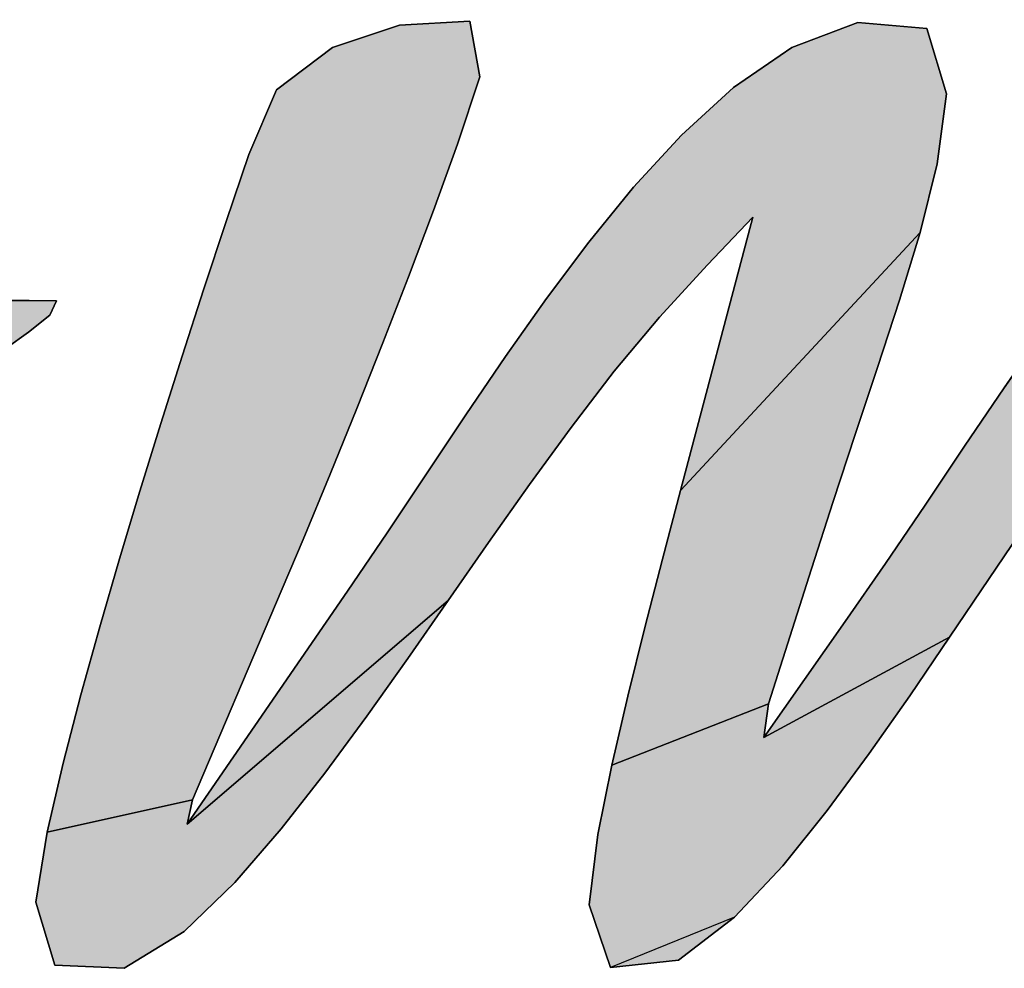
# Model space of a CAD drawing. Units: millimetres. Extents: x 0 to 800, y 0 to 600.
# Drawn here: x 239 to 241, y 345 to 347 of the extents above; entities that cross this region are included whole.
import ezdxf

# ---------------------------------------------------------------- set-up
doc = ezdxf.new("R2010")
doc.units = ezdxf.units.MM
doc.header["$LTSCALE"] = 44
doc.layers.get('0').update_dxf_attribs({"linetype": 'CONTINUOUS'})

# ---------------------------------------------------------------- blocks, each defined once
blk = doc.blocks.new('AS-NEW_BL0', base_point=(243.9525, 344.5265))
at = {"linetype": 'CONTINUOUS'}
for points in [[(239.7433, 346.9288), (239.9011, 346.9374), (239.9236, 346.8123), (239.8737, 346.6615), (239.8198, 346.5122), (239.7638, 346.3636), (239.7064, 346.2156), (239.6479, 346.068), (239.5882, 345.9209), (239.5273, 345.7742), (239.4652, 345.6281), (239.2787, 345.1898), (238.953, 345.1169), (238.9884, 345.2717), (239.0282, 345.4254), (239.0707, 345.5784), (239.1151, 345.7308), (239.1608, 345.8829), (239.2077, 346.0346), (239.2557, 346.1859), (239.3046, 346.337), (239.3544, 346.4878), (239.4052, 346.6382), (239.4676, 346.7832), (239.5933, 346.8781)], [(240.6239, 346.8785), (240.7718, 346.9342), (240.9265, 346.9207), (240.971, 346.7745), (240.9503, 346.6173), (240.9117, 346.4633), (240.3738, 345.8837), (240.536, 346.4977), (240.4343, 346.3905), (240.3272, 346.2732), (240.2252, 346.1516), (240.1284, 346.0257), (240.0349, 345.8974), (239.9434, 345.7676), (239.8527, 345.6373), (239.2667, 345.1349), (239.627, 345.658), (239.7161, 345.7894), (239.804, 345.9217), (239.892, 346.0538), (239.9813, 346.1851), (240.073, 346.3147), (240.1683, 346.4417), (240.2686, 346.5648), (240.3759, 346.6817), (240.493, 346.7888)], [(242.0127, 346.9407), (242.1228, 346.8472), (242.1313, 346.6893), (242.1105, 346.5319), (242.0771, 346.3767), (241.606, 346.122), (241.684, 346.4299), (241.6464, 346.4406), (241.54, 346.3227), (241.4361, 346.2027), (241.3387, 346.0773), (241.2457, 345.9486), (241.1553, 345.8181), (241.0664, 345.6866), (240.9778, 345.5548), (240.5611, 345.3295), (240.7432, 345.5897), (240.834, 345.7199), (240.9231, 345.8513), (241.0115, 345.9832), (241.1004, 346.1148), (241.1909, 346.2452), (241.2843, 346.3736), (241.3819, 346.4989), (241.4852, 346.6194), (241.5967, 346.7324), (241.7195, 346.8328), (241.858, 346.9098)], [(240.7661, 346.0098), (240.7162, 345.8591), (240.6676, 345.7079), (240.5717, 345.4052), (240.2196, 345.2676), (240.2556, 345.4222), (240.2939, 345.5763), (240.3336, 345.7301), (240.3738, 345.8837), (240.9117, 346.4633), (240.8656, 346.3114), (240.8163, 346.1604)], [(238.9586, 346.2773), (238.9109, 346.2391), (238.8609, 346.2038), (238.8095, 346.1708), (236.415, 346.1272), (236.453, 346.1751), (236.4912, 346.2229), (236.5293, 346.2707), (236.9992, 346.3132), (237.0128, 346.3106), (237.7678, 346.3106), (238.3623, 346.3106), (238.9128, 346.3106), (238.9739, 346.31)], [(239.5758, 345.2498), (239.478, 345.1247), (239.3743, 345.0045), (239.2603, 344.8941), (239.1256, 344.8116), (238.97, 344.8189), (238.9273, 344.9603), (238.953, 345.1169), (239.2787, 345.1898), (239.2667, 345.1349), (239.8527, 345.6373), (239.7619, 345.5071), (239.6699, 345.3776)], [(240.8886, 345.4235), (240.7974, 345.2934), (240.7031, 345.1657), (240.6036, 345.042), (240.4951, 344.9262), (240.217, 344.8132), (240.1687, 344.9544), (240.1884, 345.1119), (240.2196, 345.2676), (240.5717, 345.4052), (240.5611, 345.3295), (240.9778, 345.5548)]]:
    blk.add_hatch(color=2, dxfattribs=at).paths.add_polyline_path(points)
at = {"color": 2, "linetype": 'CONTINUOUS'}
for p, q in [((239.7433, 346.9288), (239.5933, 346.8781)), ((239.5933, 346.8781), (239.7433, 346.9288)), ((239.7433, 346.9288), (239.5933, 346.8781)), ((239.9011, 346.9374), (239.7433, 346.9288)), ((239.7433, 346.9288), (239.9011, 346.9374)), ((239.9011, 346.9374), (239.7433, 346.9288)), ((239.9236, 346.8123), (239.9011, 346.9374)), ((239.9011, 346.9374), (239.9236, 346.8123)), ((239.9236, 346.8123), (239.9011, 346.9374)), ((240.7718, 346.9342), (240.6239, 346.8785)), ((240.6239, 346.8785), (240.7718, 346.9342)), ((240.7718, 346.9342), (240.6239, 346.8785)), ((240.9265, 346.9207), (240.7718, 346.9342)), ((240.7718, 346.9342), (240.9265, 346.9207)), ((240.9265, 346.9207), (240.7718, 346.9342)), ((240.971, 346.7745), (240.9265, 346.9207)), ((240.9265, 346.9207), (240.971, 346.7745)), ((240.971, 346.7745), (240.9265, 346.9207)), ((239.5933, 346.8781), (239.4676, 346.7832)), ((239.4676, 346.7832), (239.5933, 346.8781)), ((239.5933, 346.8781), (239.4676, 346.7832)), ((240.6239, 346.8785), (240.493, 346.7888)), ((240.493, 346.7888), (240.6239, 346.8785)), ((240.6239, 346.8785), (240.493, 346.7888)), ((239.8737, 346.6615), (239.9236, 346.8123)), ((239.9236, 346.8123), (239.8737, 346.6615)), ((239.8737, 346.6615), (239.9236, 346.8123)), ((239.4676, 346.7832), (239.4052, 346.6382)), ((239.4052, 346.6382), (239.4676, 346.7832)), ((239.4676, 346.7832), (239.4052, 346.6382)), ((240.493, 346.7888), (240.3759, 346.6817)), ((240.3759, 346.6817), (240.493, 346.7888)), ((240.493, 346.7888), (240.3759, 346.6817)), ((240.9503, 346.6173), (240.971, 346.7745)), ((240.971, 346.7745), (240.9503, 346.6173)), ((240.9503, 346.6173), (240.971, 346.7745)), ((239.8198, 346.5122), (239.8737, 346.6615)), ((239.8737, 346.6615), (239.8198, 346.5122)), ((239.8198, 346.5122), (239.8737, 346.6615)), ((240.3759, 346.6817), (240.2686, 346.5648)), ((240.2686, 346.5648), (240.3759, 346.6817)), ((240.3759, 346.6817), (240.2686, 346.5648)), ((239.4052, 346.6382), (239.3544, 346.4878)), ((239.3544, 346.4878), (239.4052, 346.6382)), ((239.4052, 346.6382), (239.3544, 346.4878)), ((240.9117, 346.4633), (240.9503, 346.6173)), ((240.9503, 346.6173), (240.9117, 346.4633)), ((240.9117, 346.4633), (240.9503, 346.6173)), ((240.2686, 346.5648), (240.1683, 346.4417)), ((240.1683, 346.4417), (240.2686, 346.5648)), ((240.2686, 346.5648), (240.1683, 346.4417)), ((239.7638, 346.3636), (239.8198, 346.5122)), ((239.8198, 346.5122), (239.7638, 346.3636)), ((239.7638, 346.3636), (239.8198, 346.5122)), ((239.3544, 346.4878), (239.3046, 346.337)), ((239.3046, 346.337), (239.3544, 346.4878)), ((239.3544, 346.4878), (239.3046, 346.337)), ((240.536, 346.4977), (240.3738, 345.8837)), ((240.3738, 345.8837), (240.536, 346.4977)), ((240.536, 346.4977), (240.3738, 345.8837)), ((240.4343, 346.3905), (240.536, 346.4977)), ((240.536, 346.4977), (240.4343, 346.3905)), ((240.4343, 346.3905), (240.536, 346.4977)), ((240.8656, 346.3114), (240.9117, 346.4633)), ((240.9117, 346.4633), (240.8656, 346.3114)), ((240.8656, 346.3114), (240.9117, 346.4633)), ((240.1683, 346.4417), (240.073, 346.3147)), ((240.073, 346.3147), (240.1683, 346.4417)), ((240.1683, 346.4417), (240.073, 346.3147)), ((240.3272, 346.2732), (240.4343, 346.3905)), ((240.4343, 346.3905), (240.3272, 346.2732)), ((240.3272, 346.2732), (240.4343, 346.3905)), ((239.7064, 346.2156), (239.7638, 346.3636)), ((239.7638, 346.3636), (239.7064, 346.2156)), ((239.7064, 346.2156), (239.7638, 346.3636)), ((239.3046, 346.337), (239.2557, 346.1859)), ((239.2557, 346.1859), (239.3046, 346.337)), ((239.3046, 346.337), (239.2557, 346.1859)), ((238.9128, 346.3106), (238.3623, 346.3106)), ((238.3623, 346.3106), (238.9128, 346.3106)), ((238.9128, 346.3106), (238.3623, 346.3106)), ((238.9739, 346.31), (238.9128, 346.3106)), ((238.9128, 346.3106), (238.9739, 346.31)), ((238.9739, 346.31), (238.9128, 346.3106)), ((238.9586, 346.2773), (238.9739, 346.31)), ((238.9739, 346.31), (238.9586, 346.2773)), ((238.9586, 346.2773), (238.9739, 346.31)), ((240.073, 346.3147), (239.9813, 346.1851)), ((239.9813, 346.1851), (240.073, 346.3147)), ((240.073, 346.3147), (239.9813, 346.1851)), ((240.8163, 346.1604), (240.8656, 346.3114)), ((240.8656, 346.3114), (240.8163, 346.1604)), ((240.8163, 346.1604), (240.8656, 346.3114)), ((238.9109, 346.2391), (238.9586, 346.2773)), ((238.9586, 346.2773), (238.9109, 346.2391)), ((238.9109, 346.2391), (238.9586, 346.2773)), ((240.2252, 346.1516), (240.3272, 346.2732)), ((240.3272, 346.2732), (240.2252, 346.1516)), ((240.2252, 346.1516), (240.3272, 346.2732)), ((241.1909, 346.2452), (241.1004, 346.1148)), ((241.1004, 346.1148), (241.1909, 346.2452)), ((241.1909, 346.2452), (241.1004, 346.1148)), ((238.8609, 346.2038), (238.9109, 346.2391)), ((238.9109, 346.2391), (238.8609, 346.2038)), ((238.8609, 346.2038), (238.9109, 346.2391)), ((239.6479, 346.068), (239.7064, 346.2156)), ((239.7064, 346.2156), (239.6479, 346.068)), ((239.6479, 346.068), (239.7064, 346.2156)), ((239.2557, 346.1859), (239.2077, 346.0346)), ((239.2077, 346.0346), (239.2557, 346.1859)), ((239.2557, 346.1859), (239.2077, 346.0346)), ((239.9813, 346.1851), (239.892, 346.0538)), ((239.892, 346.0538), (239.9813, 346.1851)), ((239.9813, 346.1851), (239.892, 346.0538)), ((240.7661, 346.0098), (240.8163, 346.1604)), ((240.8163, 346.1604), (240.7661, 346.0098)), ((240.7661, 346.0098), (240.8163, 346.1604)), ((240.1284, 346.0257), (240.2252, 346.1516)), ((240.2252, 346.1516), (240.1284, 346.0257)), ((240.1284, 346.0257), (240.2252, 346.1516)), ((241.1004, 346.1148), (241.0115, 345.9832)), ((241.0115, 345.9832), (241.1004, 346.1148)), ((241.1004, 346.1148), (241.0115, 345.9832)), ((239.5882, 345.9209), (239.6479, 346.068)), ((239.6479, 346.068), (239.5882, 345.9209)), ((239.5882, 345.9209), (239.6479, 346.068)), ((239.892, 346.0538), (239.804, 345.9217)), ((239.804, 345.9217), (239.892, 346.0538)), ((239.892, 346.0538), (239.804, 345.9217)), ((239.2077, 346.0346), (239.1608, 345.8829)), ((239.1608, 345.8829), (239.2077, 346.0346)), ((239.2077, 346.0346), (239.1608, 345.8829)), ((240.0349, 345.8974), (240.1284, 346.0257)), ((240.1284, 346.0257), (240.0349, 345.8974)), ((240.0349, 345.8974), (240.1284, 346.0257)), ((240.7162, 345.8591), (240.7661, 346.0098)), ((240.7661, 346.0098), (240.7162, 345.8591)), ((240.7162, 345.8591), (240.7661, 346.0098)), ((241.0115, 345.9832), (240.9231, 345.8513)), ((240.9231, 345.8513), (241.0115, 345.9832)), ((241.0115, 345.9832), (240.9231, 345.8513)), ((239.5273, 345.7742), (239.5882, 345.9209)), ((239.5882, 345.9209), (239.5273, 345.7742)), ((239.5273, 345.7742), (239.5882, 345.9209)), ((239.804, 345.9217), (239.7161, 345.7894)), ((239.7161, 345.7894), (239.804, 345.9217)), ((239.804, 345.9217), (239.7161, 345.7894)), ((239.9434, 345.7676), (240.0349, 345.8974)), ((240.0349, 345.8974), (239.9434, 345.7676)), ((239.9434, 345.7676), (240.0349, 345.8974)), ((239.1608, 345.8829), (239.1151, 345.7308)), ((239.1151, 345.7308), (239.1608, 345.8829)), ((239.1608, 345.8829), (239.1151, 345.7308)), ((240.3738, 345.8837), (240.3336, 345.7301)), ((240.3336, 345.7301), (240.3738, 345.8837)), ((240.3738, 345.8837), (240.3336, 345.7301)), ((240.6676, 345.7079), (240.7162, 345.8591)), ((240.7162, 345.8591), (240.6676, 345.7079)), ((240.6676, 345.7079), (240.7162, 345.8591)), ((240.9231, 345.8513), (240.834, 345.7199)), ((240.834, 345.7199), (240.9231, 345.8513)), ((240.9231, 345.8513), (240.834, 345.7199)), ((241.0664, 345.6866), (241.1553, 345.8181)), ((241.1553, 345.8181), (241.0664, 345.6866)), ((241.0664, 345.6866), (241.1553, 345.8181)), ((239.7161, 345.7894), (239.627, 345.658)), ((239.627, 345.658), (239.7161, 345.7894)), ((239.7161, 345.7894), (239.627, 345.658)), ((239.4652, 345.6281), (239.5273, 345.7742)), ((239.5273, 345.7742), (239.4652, 345.6281)), ((239.4652, 345.6281), (239.5273, 345.7742)), ((239.8527, 345.6373), (239.9434, 345.7676)), ((239.9434, 345.7676), (239.8527, 345.6373)), ((239.8527, 345.6373), (239.9434, 345.7676)), ((239.1151, 345.7308), (239.0707, 345.5784)), ((239.0707, 345.5784), (239.1151, 345.7308)), ((239.1151, 345.7308), (239.0707, 345.5784)), ((240.3336, 345.7301), (240.2939, 345.5763)), ((240.2939, 345.5763), (240.3336, 345.7301)), ((240.3336, 345.7301), (240.2939, 345.5763)), ((240.834, 345.7199), (240.7432, 345.5897)), ((240.7432, 345.5897), (240.834, 345.7199)), ((240.834, 345.7199), (240.7432, 345.5897)), ((240.5717, 345.4052), (240.6676, 345.7079)), ((240.6676, 345.7079), (240.5717, 345.4052)), ((240.5717, 345.4052), (240.6676, 345.7079)), ((240.9778, 345.5548), (241.0664, 345.6866)), ((241.0664, 345.6866), (240.9778, 345.5548)), ((240.9778, 345.5548), (241.0664, 345.6866)), ((239.627, 345.658), (239.2667, 345.1349)), ((239.2667, 345.1349), (239.627, 345.658)), ((239.627, 345.658), (239.2667, 345.1349)), ((239.2787, 345.1898), (239.4652, 345.6281)), ((239.4652, 345.6281), (239.2787, 345.1898)), ((239.2787, 345.1898), (239.4652, 345.6281)), ((239.7619, 345.5071), (239.8527, 345.6373)), ((239.8527, 345.6373), (239.7619, 345.5071)), ((239.7619, 345.5071), (239.8527, 345.6373)), ((239.0707, 345.5784), (239.0282, 345.4254)), ((239.0282, 345.4254), (239.0707, 345.5784)), ((239.0707, 345.5784), (239.0282, 345.4254)), ((240.7432, 345.5897), (240.5611, 345.3295)), ((240.5611, 345.3295), (240.7432, 345.5897)), ((240.7432, 345.5897), (240.5611, 345.3295)), ((240.2939, 345.5763), (240.2556, 345.4222)), ((240.2556, 345.4222), (240.2939, 345.5763)), ((240.2939, 345.5763), (240.2556, 345.4222)), ((240.8886, 345.4235), (240.9778, 345.5548)), ((240.9778, 345.5548), (240.8886, 345.4235)), ((240.8886, 345.4235), (240.9778, 345.5548)), ((239.6699, 345.3776), (239.7619, 345.5071)), ((239.7619, 345.5071), (239.6699, 345.3776)), ((239.6699, 345.3776), (239.7619, 345.5071)), ((239.0282, 345.4254), (238.9884, 345.2717)), ((238.9884, 345.2717), (239.0282, 345.4254)), ((239.0282, 345.4254), (238.9884, 345.2717)), ((240.7974, 345.2934), (240.8886, 345.4235)), ((240.8886, 345.4235), (240.7974, 345.2934)), ((240.7974, 345.2934), (240.8886, 345.4235)), ((240.2556, 345.4222), (240.2196, 345.2676)), ((240.2196, 345.2676), (240.2556, 345.4222)), ((240.2556, 345.4222), (240.2196, 345.2676)), ((240.5611, 345.3295), (240.5717, 345.4052)), ((240.5717, 345.4052), (240.5611, 345.3295)), ((240.5611, 345.3295), (240.5717, 345.4052)), ((239.5758, 345.2498), (239.6699, 345.3776)), ((239.6699, 345.3776), (239.5758, 345.2498)), ((239.5758, 345.2498), (239.6699, 345.3776)), ((240.7031, 345.1657), (240.7974, 345.2934)), ((240.7974, 345.2934), (240.7031, 345.1657)), ((240.7031, 345.1657), (240.7974, 345.2934)), ((238.9884, 345.2717), (238.953, 345.1169)), ((238.953, 345.1169), (238.9884, 345.2717)), ((238.9884, 345.2717), (238.953, 345.1169)), ((239.478, 345.1247), (239.5758, 345.2498)), ((239.5758, 345.2498), (239.478, 345.1247)), ((239.478, 345.1247), (239.5758, 345.2498)), ((240.2196, 345.2676), (240.1884, 345.1119)), ((240.1884, 345.1119), (240.2196, 345.2676)), ((240.2196, 345.2676), (240.1884, 345.1119)), ((239.2667, 345.1349), (239.2787, 345.1898)), ((239.2787, 345.1898), (239.2667, 345.1349)), ((239.2667, 345.1349), (239.2787, 345.1898)), ((240.6036, 345.042), (240.7031, 345.1657)), ((240.7031, 345.1657), (240.6036, 345.042)), ((240.6036, 345.042), (240.7031, 345.1657)), ((238.953, 345.1169), (238.9273, 344.9603)), ((238.9273, 344.9603), (238.953, 345.1169)), ((238.953, 345.1169), (238.9273, 344.9603)), ((239.3743, 345.0045), (239.478, 345.1247)), ((239.478, 345.1247), (239.3743, 345.0045)), ((239.3743, 345.0045), (239.478, 345.1247)), ((240.1884, 345.1119), (240.1687, 344.9544)), ((240.1687, 344.9544), (240.1884, 345.1119)), ((240.1884, 345.1119), (240.1687, 344.9544)), ((240.4951, 344.9262), (240.6036, 345.042)), ((240.6036, 345.042), (240.4951, 344.9262)), ((240.4951, 344.9262), (240.6036, 345.042)), ((239.2603, 344.8941), (239.3743, 345.0045)), ((239.3743, 345.0045), (239.2603, 344.8941)), ((239.2603, 344.8941), (239.3743, 345.0045)), ((238.9273, 344.9603), (238.97, 344.8189)), ((238.97, 344.8189), (238.9273, 344.9603)), ((238.9273, 344.9603), (238.97, 344.8189)), ((240.1687, 344.9544), (240.217, 344.8132)), ((240.217, 344.8132), (240.1687, 344.9544)), ((240.1687, 344.9544), (240.217, 344.8132)), ((240.3694, 344.83), (240.4951, 344.9262)), ((240.4951, 344.9262), (240.3694, 344.83)), ((240.3694, 344.83), (240.4951, 344.9262)), ((239.1256, 344.8116), (239.2603, 344.8941)), ((239.2603, 344.8941), (239.1256, 344.8116)), ((239.1256, 344.8116), (239.2603, 344.8941)), ((240.217, 344.8132), (240.3694, 344.83)), ((240.3694, 344.83), (240.217, 344.8132)), ((240.217, 344.8132), (240.3694, 344.83)), ((238.97, 344.8189), (239.1256, 344.8116)), ((239.1256, 344.8116), (238.97, 344.8189)), ((238.97, 344.8189), (239.1256, 344.8116))]:
    blk.add_line(p, q, dxfattribs=at)
for points in [[(239.7433, 346.9288), (239.9011, 346.9374), (239.9236, 346.8123), (239.8737, 346.6615), (239.8198, 346.5122), (239.7638, 346.3636), (239.7064, 346.2156), (239.6479, 346.068), (239.5882, 345.9209), (239.5273, 345.7742), (239.4652, 345.6281), (239.2787, 345.1898), (238.953, 345.1169), (238.9884, 345.2717), (239.0282, 345.4254), (239.0707, 345.5784), (239.1151, 345.7308), (239.1608, 345.8829), (239.2077, 346.0346), (239.2557, 346.1859), (239.3046, 346.337), (239.3544, 346.4878), (239.4052, 346.6382), (239.4676, 346.7832), (239.5933, 346.8781), (239.7433, 346.9288)], [(240.6239, 346.8785), (240.7718, 346.9342), (240.9265, 346.9207), (240.971, 346.7745), (240.9503, 346.6173), (240.9117, 346.4633), (240.3738, 345.8837), (240.536, 346.4977), (240.4343, 346.3905), (240.3272, 346.2732), (240.2252, 346.1516), (240.1284, 346.0257), (240.0349, 345.8974), (239.9434, 345.7676), (239.8527, 345.6373), (239.2667, 345.1349), (239.627, 345.658), (239.7161, 345.7894), (239.804, 345.9217), (239.892, 346.0538), (239.9813, 346.1851), (240.073, 346.3147), (240.1683, 346.4417), (240.2686, 346.5648), (240.3759, 346.6817), (240.493, 346.7888), (240.6239, 346.8785)], [(241.1553, 345.8181), (241.0664, 345.6866), (240.9778, 345.5548), (240.5611, 345.3295), (240.7432, 345.5897), (240.834, 345.7199), (240.9231, 345.8513), (241.0115, 345.9832), (241.1004, 346.1148), (241.1909, 346.2452)], [(240.7661, 346.0098), (240.7162, 345.8591), (240.6676, 345.7079), (240.5717, 345.4052), (240.2196, 345.2676), (240.2556, 345.4222), (240.2939, 345.5763), (240.3336, 345.7301), (240.3738, 345.8837), (240.9117, 346.4633), (240.8656, 346.3114), (240.8163, 346.1604), (240.7661, 346.0098)], [(238.9586, 346.2773), (238.9109, 346.2391), (238.8609, 346.2038), (238.8095, 346.1708), (236.415, 346.1272), (236.453, 346.1751), (236.4912, 346.2229), (236.5293, 346.2707), (236.9992, 346.3132), (237.0128, 346.3106), (237.7678, 346.3106), (238.3623, 346.3106), (238.9128, 346.3106), (238.9739, 346.31), (238.9586, 346.2773)], [(239.5758, 345.2498), (239.478, 345.1247), (239.3743, 345.0045), (239.2603, 344.8941), (239.1256, 344.8116), (238.97, 344.8189), (238.9273, 344.9603), (238.953, 345.1169), (239.2787, 345.1898), (239.2667, 345.1349), (239.8527, 345.6373), (239.7619, 345.5071), (239.6699, 345.3776), (239.5758, 345.2498)], [(240.8886, 345.4235), (240.7974, 345.2934), (240.7031, 345.1657), (240.6036, 345.042), (240.4951, 344.9262), (240.217, 344.8132), (240.1687, 344.9544), (240.1884, 345.1119), (240.2196, 345.2676), (240.5717, 345.4052), (240.5611, 345.3295), (240.9778, 345.5548), (240.8886, 345.4235)]]:
    blk.add_lwpolyline(points, dxfattribs=at)
blk.add_solid([(240.3694, 344.83), (240.217, 344.8132), (240.4951, 344.9262)], dxfattribs=at)

msp = doc.modelspace()

# ---------------------------------------------------------------- block references
at = {"color": 2, "linetype": 'CONTINUOUS'}
msp.add_blockref('AS-NEW_BL0', (243.9525, 344.5265), dxfattribs=at)

doc.saveas('drawing.dxf')
